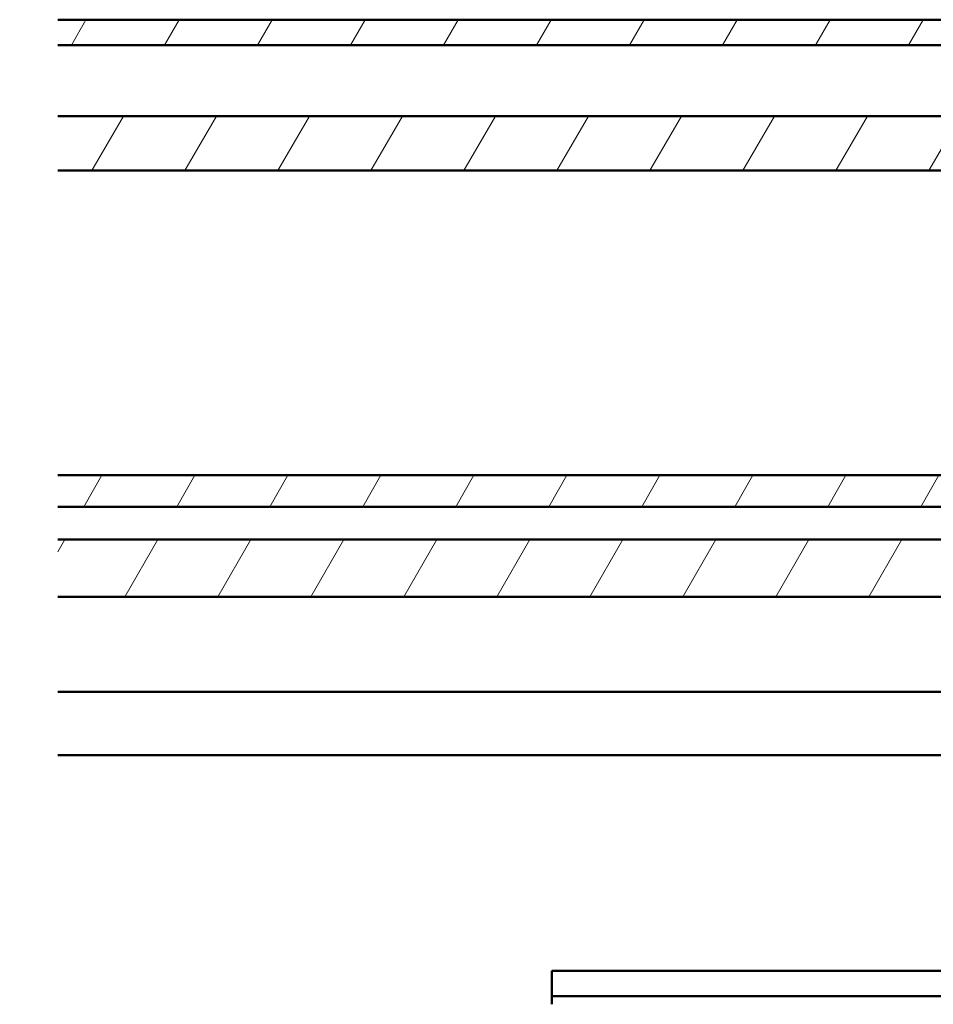
# Model space of a CAD drawing. Units: millimetres. Extents: x 11 to 1206, y -143 to 301.
# Drawn here: x 873 to 909, y 232 to 271 of the extents above; entities that cross this region are included whole.
import ezdxf

# ---------------------------------------------------------------- set-up
doc = ezdxf.new("R2010")
doc.units = ezdxf.units.MM
doc.header["$LTSCALE"] = 0.666667
doc.layers.add('Schraffur (ISO)', color=7, linetype='Continuous', lineweight=18)
doc.layers.add('Sichtbar (ISO)', color=7, linetype='Continuous', lineweight=50)

msp = doc.modelspace()

# ---------------------------------------------------------------- hatches: boundary and pattern name
at = {"layer": 'Schraffur (ISO)'}
h = msp.add_hatch(dxfattribs=at)
h.set_pattern_fill('ANSI31', color=256, scale=25.4, angle=15, style=0)
h.set_pattern_definition([(60, (543.6518, -82.018), (-2.74963, 1.5875), [])])
h.paths.add_polyline_path([(799.18516, 247.97153), (799.18516, 250.22153), (480.58631, 250.22153), (480.58631, 247.97153)])
h.paths.add_polyline_path([(871.50929, 247.97153), (871.50929, 250.22153), (802.18556, 250.22153), (802.18556, 247.97153)])
h.paths.add_polyline_path([(799.18516, 264.6344), (799.18516, 265.87152), (480.58631, 265.87152), (480.58631, 264.6344)])
h.paths.add_polyline_path([(871.50929, 264.6344), (871.50929, 265.87152), (802.18556, 265.87152), (802.18556, 264.6344)])
h.paths.add_polyline_path([(799.18516, 269.72152), (799.18516, 270.72152), (480.58631, 270.72152), (480.58631, 269.72152)])
h.paths.add_polyline_path([(871.50929, 269.72152), (871.50929, 270.72152), (802.18556, 270.72152), (802.18556, 269.72152)])
h.paths.add_polyline_path([(799.18516, 251.52133), (799.18516, 252.89742), (480.58631, 252.89742), (480.58631, 251.52133)])
h.paths.add_polyline_path([(871.50929, 251.52133), (871.50929, 252.89742), (802.18556, 252.89742), (802.18556, 251.52133)])
h.paths.add_polyline_path([(874.50929, 270.72152), (874.50929, 269.72152), (1121.07229, 269.72152), (1121.07229, 270.72152)])
h.paths.add_polyline_path([(874.50929, 266.92152), (874.50929, 264.77298), (1121.07229, 264.77298), (1121.07229, 266.92152)])
h.paths.add_polyline_path([(874.50929, 252.75885), (874.50929, 251.51275), (1121.07229, 251.51275), (1121.07229, 252.75885)])
h.paths.add_polyline_path([(874.50929, 250.23011), (874.50929, 247.97153), (1121.07229, 247.97153), (1121.07229, 250.23011)])

# ---------------------------------------------------------------- linework, layer by layer
at = {"layer": 'Sichtbar (ISO)'}
for p, q in [((874.50929, 270.72152), (1121.07229, 270.72152)), ((1121.07229, 269.72152), (874.50929, 269.72152)), ((874.50929, 266.92152), (1121.07229, 266.92152)), ((1121.07229, 264.77298), (874.50929, 264.77298)), ((874.50929, 252.75885), (1121.07229, 252.75885)), ((1121.07229, 251.51275), (874.50929, 251.51275)), ((874.50929, 250.23011), (1121.07229, 250.23011)), ((1101.82229, 247.97153), (874.50929, 247.97153)), ((1040.61163, 244.22153), (874.50929, 244.22153)), ((874.50929, 241.72153), (1040.61163, 241.72153)), ((929.30531, 233.22152), (893.98663, 233.22152)), ((893.98663, 233.07152), (893.98663, 233.22152)), ((893.98663, 233.07152), (893.98663, 232.37152)), ((893.98663, 232.37152), (893.98663, 232.2232)), ((893.98663, 232.21809), (893.98663, 232.2232)), ((893.98663, 232.2232), (968.98663, 232.2232)), ((893.98663, 232.21809), (893.98663, 232.04756)), ((893.98663, 231.90267), (893.98663, 232.04756))]:
    msp.add_line(p, q, dxfattribs=at)

doc.saveas('drawing.dxf')
